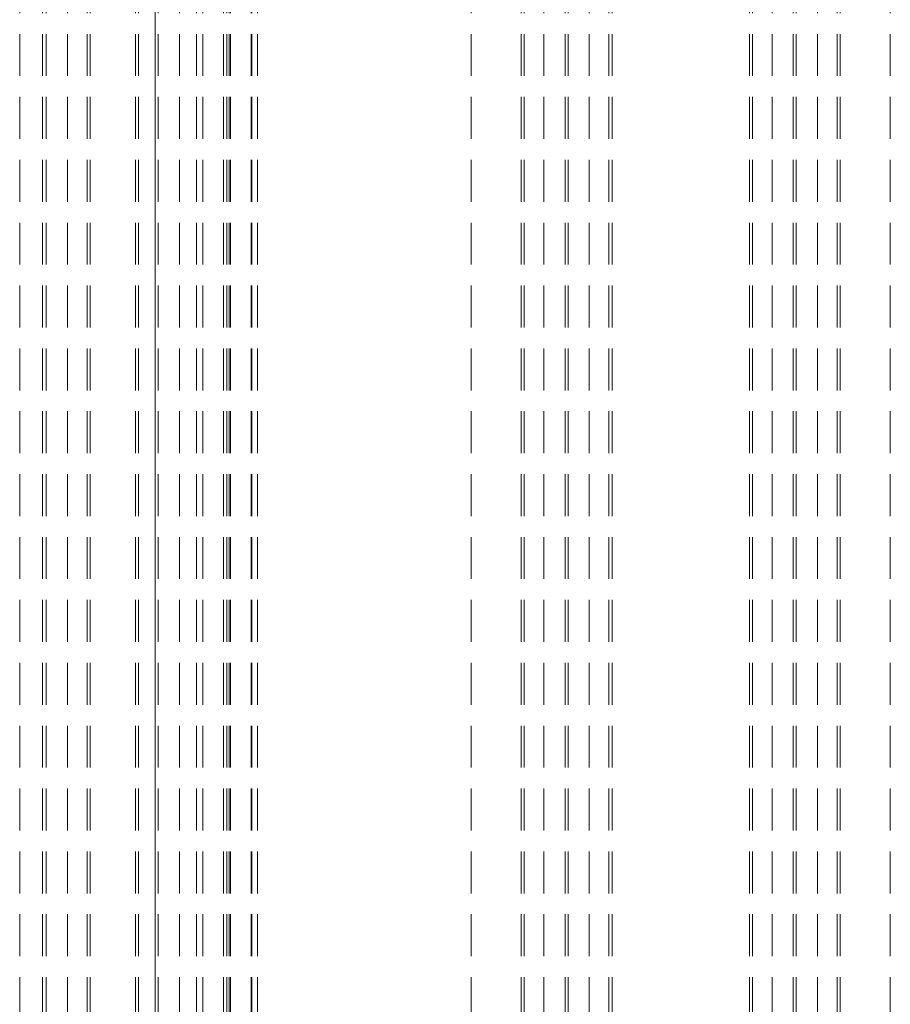
# Model space of a CAD drawing. Units: millimetres. Extents: x -3097 to 2230, y -2785 to 2597.
# Drawn here: x -1042 to -959, y -708 to -614 of the extents above; entities that cross this region are included whole.
import ezdxf

# ---------------------------------------------------------------- set-up
doc = ezdxf.new("R2010")
doc.units = ezdxf.units.MM
doc.linetypes.add('K5LT_DASHED', pattern=[6, 4, -2])
doc.linetypes.add('K5LT_THIN', pattern=[0])

msp = doc.modelspace()

# ---------------------------------------------------------------- linework, layer by layer
at = {"color": 7, "linetype": 'K5LT_THIN', "lineweight": 18}
msp.add_line((-1028.662, -281.475), (-1028.662, -776.475), dxfattribs=at)
at = {"color": 7, "linetype": 'K5LT_DASHED', "lineweight": 18}
for p, q in [((-1028.662, -776.475), (-1028.662, -281.475)), ((-1041.589, -309.475), (-1041.589, -747.475)), ((-1039.424, -309.475), (-1039.424, -747.475)), ((-1039.053, -309.475), (-1039.053, -747.475)), ((-1037.032, -309.475), (-1037.032, -747.475)), ((-1035.156, -309.475), (-1035.156, -747.475)), ((-1034.867, -309.475), (-1034.867, -747.475)), ((-1030.537, -309.475), (-1030.537, -747.475)), ((-1030.248, -309.475), (-1030.248, -747.475)), ((-1028.372, -309.475), (-1028.372, -747.475)), ((-1026.351, -309.475), (-1026.351, -747.475)), ((-1024.727, -309.475), (-1024.727, -747.475)), ((-1024.125, -309.475), (-1024.125, -747.475)), ((-1024.125, -309.475), (-1024.125, -747.475)), ((-1022.15, -309.475), (-1022.15, -747.475)), ((-1021.815, -309.475), (-1021.815, -747.475)), ((-1021.815, -309.475), (-1021.815, -747.475)), ((-1021.815, -309.475), (-1021.815, -747.475)), ((-1021.815, -309.475), (-1021.815, -747.475)), ((-1021.589, -309.475), (-1021.589, -747.475)), ((-1021.48, -309.475), (-1021.48, -747.475)), ((-1019.506, -309.475), (-1019.506, -747.475)), ((-1019.506, -309.475), (-1019.506, -747.475)), ((-1019.424, -309.475), (-1019.424, -747.475)), ((-1018.903, -309.475), (-1018.903, -747.475)), ((-998.514, -309.475), (-998.514, -747.475)), ((-993.731, -309.475), (-993.731, -747.475)), ((-993.442, -309.475), (-993.442, -747.475)), ((-991.566, -309.475), (-991.566, -747.475)), ((-989.545, -309.475), (-989.545, -747.475)), ((-989.256, -309.475), (-989.256, -747.475)), ((-987.235, -309.475), (-987.235, -747.475)), ((-985.359, -309.475), (-985.359, -747.475)), ((-985.07, -309.475), (-985.07, -747.475)), ((-971.957, -309.475), (-971.957, -747.475)), ((-971.669, -309.475), (-971.669, -747.475)), ((-969.792, -309.475), (-969.792, -747.475)), ((-967.771, -309.475), (-967.771, -747.475)), ((-967.483, -309.475), (-967.483, -747.475)), ((-965.462, -309.475), (-965.462, -747.475)), ((-963.586, -309.475), (-963.586, -747.475)), ((-963.297, -309.475), (-963.297, -747.475)), ((-958.514, -309.475), (-958.514, -747.475))]:
    msp.add_line(p, q, dxfattribs=at)

doc.saveas('drawing.dxf')
